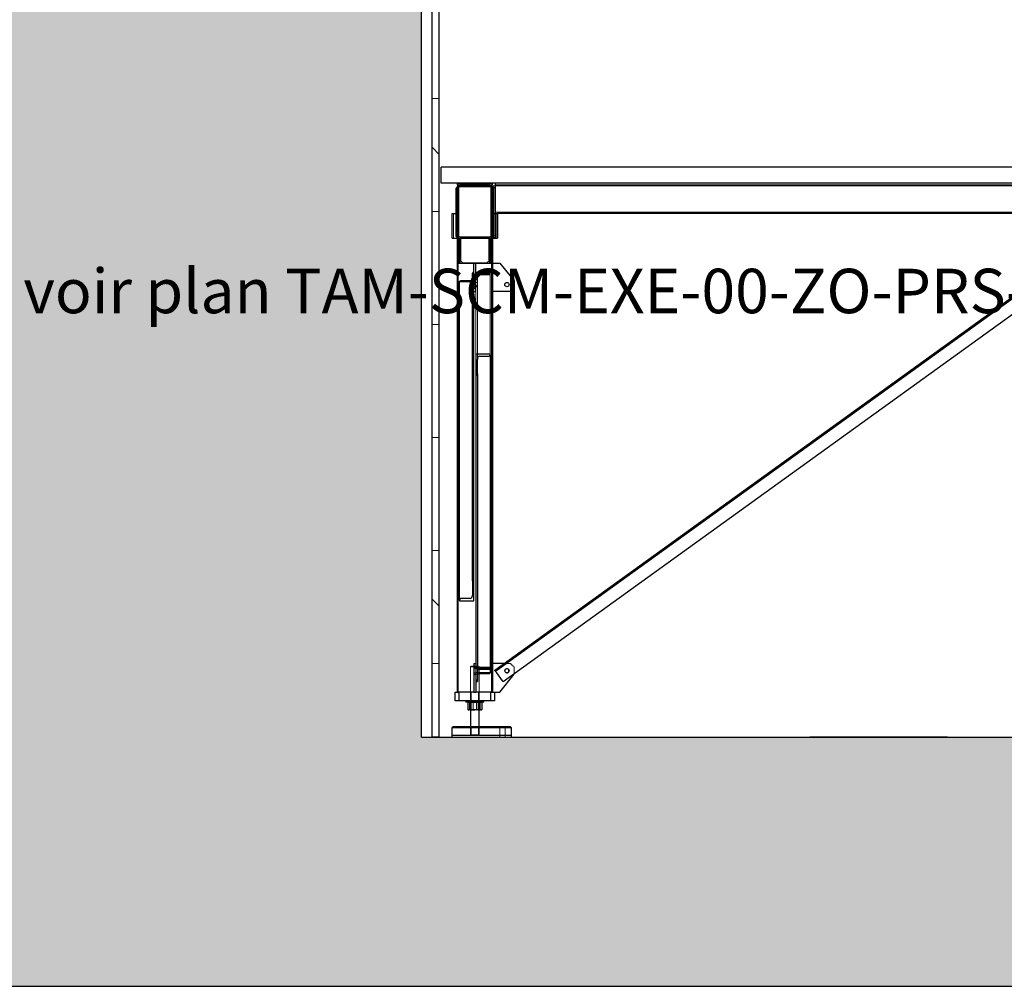
# Model space of a CAD drawing. Units: millimetres. Extents: x -83983 to 185159, y -6767 to 41363.
# Drawn here: x 13471 to 16238, y 0 to 2716 of the extents above; entities that cross this region are included whole.
import ezdxf
from ezdxf import colors
from ezdxf.entities.mleader import LeaderData, LeaderLine
from ezdxf.math import Vec2, Vec3

# ---------------------------------------------------------------- set-up
doc = ezdxf.new("R2010")
doc.units = ezdxf.units.MM
doc.linetypes.add('HIDDEN', pattern=[1.905, 1.27, -0.635])
doc.linetypes.add('INTERROMPU', pattern=[19.05, 12.7, -6.35])
for name, color, linetype in [('T0-03-Pointille', 162, 'INTERROMPU'), ('T0-05-COTE', 1, 'Continuous'), ('TAMBE-HACHURE REMPLISSAGE', 254, 'Continuous'), ('TAMBE-STRUCTURE_ET_PLANCHER_DE_FOSSE_', 56, 'Continuous')]:
    doc.layers.add(name, color=color, linetype=linetype)
doc.layers.add("TAMBE-LISSE D'ACCROCHAGE", color=7, linetype='Continuous', true_color=0xc60091)
doc.styles.add('cba', font='BKANT.TTF')

# ---------------------------------------------------------------- blocks, each defined once
blk = doc.blocks.new('A$C5FE04CC7')
at = {"lineweight": 18}
h = blk.add_hatch(dxfattribs=at)
h.set_pattern_fill('CORK', color=256, scale=100, style=0)
h.set_pattern_definition([(0, (-18051.1, -56560.88), (0, 317.5), []), (135, (-17892.4, -56719.6), (-635, -635), [449.013, -449.013]), (135, (-17813, -56719.6), (-635, -635), [449.013, -449.013]), (135, (-17733.6, -56719.6), (-635, -635), [449.013, -449.013])])
h.paths.add_polyline_path([(14650, -26000), (14650, -23610), (14630, -23610), (14630, -26000)], flags=0)
at = {"layer": 'TAMBE-HACHURE REMPLISSAGE'}
h = blk.add_hatch(dxfattribs=at)
h.set_pattern_fill('AR-CONC', color=256)
h.paths.add_polyline_path([(30160, -17700), (29920, -17700), (29920, -23700), (22827.7, -23700), (22827.7, -23700.3), (22842.5, -23705.7), (22835, -23705.7), (22828.4, -23708), (22842.5, -23713.2), (22835, -23713.2), (22828.1, -23715.7), (22841.8, -23720.7), (22835.6, -23720.7), (22827.7, -23723.6), (22827.7, -23725.5), (22841.8, -23730.7), (22835.6, -23730.7), (22827.7, -23733.6), (22827.7, -23735.5), (22841.8, -23740.7), (22835.6, -23740.7), (22827.7, -23743.6), (22827.7, -23745.5), (22841.8, -23750.7), (22839.1, -23750.7), (22825.2, -23757), (22822.4, -23763.9), (22822.4, -23755.9), (22810.5, -23750.5), (22822.4, -23750.5), (22822.4, -23748.5), (22813.3, -23745.5), (22822.4, -23745.5), (22822.4, -23743.5), (22813.3, -23740.5), (22822.4, -23740.5), (22822.4, -23738.5), (22813.3, -23735.5), (22822.4, -23735.5), (22822.4, -23733.5), (22813.3, -23730.5), (22822.4, -23730.5), (22822.4, -23728.5), (22813.3, -23725.5), (22822.4, -23725.5), (22822.4, -23723.5), (22813.3, -23720.5), (22822.4, -23720.5), (22822.4, -23718.5), (22813.3, -23715.5), (22814.2, -23715.5), (22821.3, -23713.1), (22822.4, -23712.8), (22822.4, -23711), (22812.5, -23707.8), (22814.9, -23707.8), (22821.3, -23705.6), (22822.4, -23705.3), (22822.4, -23703.5), (22811.8, -23700), (21027.7, -23700), (21027.7, -23700.3), (21042.5, -23705.7), (21035, -23705.7), (21028.4, -23708), (21042.5, -23713.2), (21035, -23713.2), (21028.1, -23715.7), (21041.8, -23720.7), (21035.6, -23720.7), (21027.7, -23723.6), (21027.7, -23725.5), (21041.8, -23730.7), (21035.6, -23730.7), (21027.7, -23733.6), (21027.7, -23735.5), (21041.8, -23740.7), (21035.6, -23740.7), (21027.7, -23743.6), (21027.7, -23745.5), (21041.8, -23750.7), (21039.1, -23750.7), (21025.2, -23757), (21022.4, -23763.9), (21022.4, -23755.9), (21010.5, -23750.5), (21022.4, -23750.5), (21022.4, -23748.5), (21013.3, -23745.5), (21022.4, -23745.5), (21022.4, -23743.5), (21013.3, -23740.5), (21022.4, -23740.5), (21022.4, -23738.5), (21013.3, -23735.5), (21022.4, -23735.5), (21022.4, -23733.5), (21013.3, -23730.5), (21022.4, -23730.5), (21022.4, -23728.5), (21013.3, -23725.5), (21022.4, -23725.5), (21022.4, -23723.5), (21013.3, -23720.5), (21022.4, -23720.5), (21022.4, -23718.5), (21013.3, -23715.5), (21014.2, -23715.5), (21021.3, -23713.2), (21022.4, -23712.8), (21022.4, -23711), (21012.5, -23707.8), (21015, -23707.8), (21021.3, -23705.7), (21022.4, -23705.3), (21022.4, -23703.5), (21011.8, -23700), (19227.7, -23700), (19227.7, -23700.3), (19242.5, -23705.7), (19235, -23705.7), (19228.4, -23708), (19242.5, -23713.2), (19235, -23713.2), (19228.1, -23715.7), (19241.8, -23720.7), (19235.6, -23720.7), (19227.7, -23723.6), (19227.7, -23725.5), (19241.8, -23730.7), (19235.6, -23730.7), (19227.7, -23733.6), (19227.7, -23735.5), (19241.8, -23740.7), (19235.6, -23740.7), (19227.7, -23743.6), (19227.7, -23745.5), (19241.8, -23750.7), (19239.1, -23750.7), (19225.2, -23757), (19222.4, -23763.9), (19222.4, -23755.9), (19210.5, -23750.5), (19222.4, -23750.5), (19222.4, -23748.5), (19213.3, -23745.5), (19222.4, -23745.5), (19222.4, -23743.5), (19213.3, -23740.5), (19222.4, -23740.5), (19222.4, -23738.5), (19213.3, -23735.5), (19222.4, -23735.5), (19222.4, -23733.5), (19213.3, -23730.5), (19222.4, -23730.5), (19222.4, -23728.5), (19213.3, -23725.5), (19222.4, -23725.5), (19222.4, -23723.5), (19213.3, -23720.5), (19222.4, -23720.5), (19222.4, -23718.5), (19213.3, -23715.5), (19214.2, -23715.5), (19221.3, -23713.2), (19222.4, -23712.8), (19222.4, -23711), (19212.5, -23707.8), (19215, -23707.8), (19221.3, -23705.7), (19222.4, -23705.3), (19222.4, -23703.5), (19211.8, -23700), (18270, -23700), (18270, -26000), (14600, -26000), (14600, -23700), (14300, -23700), (14300, -23700), (13925, -23700), (13827.7, -23700), (13827.7, -23700.3), (13842.5, -23705.7), (13835, -23705.7), (13828.4, -23708), (13842.5, -23713.2), (13835, -23713.2), (13828.1, -23715.7), (13841.8, -23720.7), (13835.6, -23720.7), (13827.7, -23723.6), (13827.7, -23725.5), (13841.8, -23730.7), (13835.6, -23730.7), (13827.7, -23733.6), (13827.7, -23735.5), (13841.8, -23740.7), (13835.6, -23740.7), (13827.7, -23743.6), (13827.7, -23745.5), (13841.8, -23750.7), (13839.1, -23750.7), (13825.2, -23757), (13822.4, -23763.9), (13822.4, -23755.9), (13810.5, -23750.5), (13822.4, -23750.5), (13822.4, -23748.5), (13813.3, -23745.5), (13822.4, -23745.5), (13822.4, -23743.5), (13813.3, -23740.5), (13822.4, -23740.5), (13822.4, -23738.5), (13813.3, -23735.5), (13822.4, -23735.5), (13822.4, -23733.5), (13813.3, -23730.5), (13822.4, -23730.5), (13822.4, -23728.5), (13813.3, -23725.5), (13822.4, -23725.5), (13822.4, -23723.5), (13813.3, -23720.5), (13822.4, -23720.5), (13822.4, -23718.5), (13813.3, -23715.5), (13814.2, -23715.5), (13821.3, -23713.2), (13822.4, -23712.8), (13822.4, -23711), (13812.5, -23707.8), (13815, -23707.8), (13821.3, -23705.7), (13822.4, -23705.3), (13822.4, -23703.5), (13811.8, -23700), (13455, -23700), (13455, -23734), (12682.3, -23734), (12629.8, -23734), (12041.2, -23734), (12027.7, -23738.5), (12027.7, -23740.5), (12041.8, -23745.7), (12035.6, -23745.7), (12027.7, -23748.6), (12027.7, -23750.5), (12041.8, -23755.7), (12028.1, -23755.7), (12025.2, -23757), (12022.4, -23763.9), (12022.4, -23755.9), (12010.5, -23750.5), (12022.4, -23750.5), (12022.4, -23748.5), (12013.3, -23745.5), (12022.4, -23745.5), (12022.4, -23743.5), (12013.3, -23740.5), (12022.4, -23740.5), (12022.4, -23738.5), (12008.8, -23734), (10241.2, -23734), (10227.7, -23738.5), (10227.7, -23740.5), (10241.8, -23745.7), (10235.6, -23745.7), (10227.7, -23748.6), (10227.7, -23750.5), (10241.8, -23755.7), (10228.1, -23755.7), (10225.2, -23757), (10222.4, -23763.9), (10222.4, -23755.9), (10210.5, -23750.5), (10222.4, -23750.5), (10222.4, -23748.5), (10213.3, -23745.5), (10222.4, -23745.5), (10222.4, -23743.5), (10213.3, -23740.5), (10222.4, -23740.5), (10222.4, -23738.5), (10208.8, -23734), (8441.2, -23734), (8427.6, -23738.5), (8427.6, -23740.5), (8441.8, -23745.7), (8435.6, -23745.7), (8427.6, -23748.6), (8427.6, -23750.5), (8441.8, -23755.7), (8428.1, -23755.7), (8425.2, -23757), (8422.4, -23763.9), (8422.4, -23755.9), (8410.5, -23750.5), (8422.4, -23750.5), (8422.4, -23748.5), (8413.3, -23745.5), (8422.4, -23745.5), (8422.4, -23743.5), (8413.3, -23740.5), (8422.4, -23740.5), (8422.4, -23738.5), (8408.8, -23734), (6641.2, -23734), (6627.7, -23738.5), (6627.7, -23740.5), (6641.8, -23745.7), (6635.6, -23745.7), (6627.7, -23748.6), (6627.7, -23750.5), (6641.8, -23755.7), (6628.1, -23755.7), (6625.2, -23757), (6622.4, -23763.9), (6622.4, -23755.9), (6610.5, -23750.5), (6622.4, -23750.5), (6622.4, -23748.5), (6613.3, -23745.5), (6622.4, -23745.5), (6622.4, -23743.5), (6613.3, -23740.5), (6622.4, -23740.5), (6622.4, -23738.5), (6608.8, -23734), (4841.2, -23734), (4827.7, -23738.5), (4827.7, -23740.5), (4841.8, -23745.7), (4835.6, -23745.7), (4827.7, -23748.6), (4827.7, -23750.5), (4841.8, -23755.7), (4828.1, -23755.7), (4825.2, -23757), (4822.4, -23763.9), (4822.4, -23755.9), (4810.5, -23750.5), (4822.4, -23750.5), (4822.4, -23748.5), (4813.3, -23745.5), (4822.4, -23745.5), (4822.4, -23743.5), (4813.3, -23740.5), (4822.4, -23740.5), (4822.4, -23738.5), (4808.8, -23734), (3041.2, -23734), (3027.6, -23738.5), (3027.6, -23740.5), (3041.8, -23745.7), (3035.6, -23745.7), (3027.6, -23748.6), (3027.6, -23750.5), (3041.8, -23755.7), (3028.1, -23755.7), (3025.2, -23757), (3022.4, -23763.9), (3022.4, -23755.9), (3010.5, -23750.5), (3022.4, -23750.5), (3022.4, -23748.5), (3013.3, -23745.5), (3022.4, -23745.5), (3022.4, -23743.5), (3013.3, -23740.5), (3022.4, -23740.5), (3022.4, -23738.5), (3008.8, -23734), (2324.3, -23734), (2271.8, -23734), (1315, -23734), (1315, -23700), (1275, -23700), (300, -23700), (240, -23700), (240, -22360), (206, -22360), (206, -21310), (240, -21310), (240, -20110), (125, -20110), (125, -18960), (125, -17810), (240, -17810), (240, 0), (0, 0), (0, -26700), (30160, -26700)])
at = {"lineweight": 25}
for p, q in [((14630, -26000), (14630, -23610)), ((14650, -26000), (14650, -23610)), ((14600, -26000), (14600, -23700)), ((14600, -26000), (18270, -26000)), ((14650, -26000), (14630, -26000)), ((0, -26700), (30160, -26700))]:
    blk.add_line(p, q, dxfattribs=at)
blk = doc.blocks.new('A$C06670908')
at = {"layer": 'T0-03-Pointille', "linetype": 'HIDDEN', "lineweight": 18}
for p, q in [((14700.2, -24454.3), (14702.5, -24452)), ((14700.6, -24453), (14706, -24453)), ((14702.5, -24443), (14702.5, -24448)), ((14702.5, -24450.2), (14702.5, -24453)), ((14702.5, -24452), (14708, -24452)), ((14703, -24453), (14703, -25873)), ((14706, -24453), (14794, -24453)), ((14792, -24452), (14797.5, -24452)), ((14794, -24453), (14799.4, -24453)), ((14797, -24453), (14797, -25873)), ((14797.5, -24443), (14797.5, -24448)), ((14797.5, -24450.2), (14797.5, -24453)), ((14797.5, -24452), (14799.8, -24454.3)), ((16377.5, -24451), (14807.5, -24451)), ((14700, -24454.5), (14700, -24456)), ((14800, -24454.5), (14800, -24456)), ((14801.5, -24456), (14801.5, -24528)), ((14690, -24598), (14690, -24528)), ((14697.5, -24528), (14700, -24528)), ((14801.5, -24528), (14800, -24528)), ((14801.5, -24528), (14802.5, -24528)), ((14801.5, -24528), (14801.5, -24591)), ((14802, -24593.5), (14802, -24528)), ((14802, -24528), (14802.5, -24528)), ((16377.5, -24525), (14807.5, -24525)), ((14807.5, -24528), (14807.5, -24591)), ((14810, -24528), (14810, -24598)), ((14700, -24590), (14700, -24594.8)), ((14802.5, -24592.3), (14797.5, -24597.4)), ((14800, -24590), (14800, -24595.5)), ((14801.5, -24591), (14807.5, -24591)), ((14801.5, -24596), (14801.5, -24591)), ((14807.5, -24591), (14807.5, -24596)), ((14702.5, -24598), (14700, -24595.5)), ((14702.5, -24598), (14705, -24598)), ((14711, -24597.4), (14704.9, -24597.4)), ((14707, -24668), (14707, -24598)), ((14709, -24668), (14709, -24598)), ((14711, -24662), (14711, -24597.4)), ((14789, -24597.4), (14797.5, -24597.4)), ((14789, -24598), (14789, -24597.4)), ((14789, -24598), (14789, -24662)), ((14791, -24668), (14791, -24598)), ((14793, -24598), (14793, -24668)), ((14807.5, -24596), (14801.5, -24596)), ((14716, -24667), (14711, -24662)), ((14784, -24667), (14716, -24667)), ((14789, -24662), (14784, -24667)), ((14793, -24696), (14753, -24696)), ((14793, -24697), (14753, -24697)), ((14763, -24699.6), (14790, -24699.6)), ((14763, -24700.6), (14790, -24700.6)), ((14793, -24696.9), (14793, -24696)), ((14793, -24696.9), (14793, -24923.7)), ((14707, -24720.4), (14747, -24720.4)), ((14747, -24719.8), (14743, -24719.8)), ((14753, -24722), (14747, -24722)), ((14757, -24722), (14753, -24722)), ((14757, -24728.9), (14757, -24704.9)), ((14757, -24728.9), (14757, -24938.7)), ((14743, -24731.8), (14747, -24731.8)), ((14747, -24734), (14753, -24734)), ((14753, -24731.6), (14754, -24731.6)), ((14753, -24733.6), (14754, -24733.6)), ((14753, -24734), (14757, -24734)), ((14753, -24748), (14753, -24923.7)), ((14740, -25800), (14738, -25802)), ((14762, -25802), (14738, -25802)), ((14738, -25802), (14738, -25923.5)), ((14740, -25800), (14760, -25800)), ((14753, -25807), (14747, -25807)), ((14793, -25803.4), (14753, -25803.4)), ((14793, -25805.7), (14753, -25805.7)), ((14757, -25806.7), (14753, -25806.7)), ((14757, -25806.9), (14753, -25806.9)), ((14757, -25807.2), (14753, -25807.2)), ((14762, -25802), (14760, -25800)), ((14762, -25923.5), (14762, -25802)), ((14763, -25807.1), (14790, -25807.1)), ((14763, -25809.3), (14790, -25809.3)), ((14850, -25793), (14831, -25793)), ((14860, -25803), (14850, -25793)), ((14860, -25821.4), (14860, -25803)), ((14747, -25819), (14753, -25819)), ((14793, -25818.5), (14753, -25818.5)), ((14753, -25818.7), (14757, -25818.7)), ((14753, -25818.9), (14757, -25818.9)), ((14753, -25819.2), (14757, -25819.2)), ((14753, -25840), (14754, -25840)), ((14753, -25841.4), (14754, -25841.4)), ((14739.5, -25873), (14739.5, -25898)), ((14760.5, -25898), (14760.5, -25873)), ((14737.5, -25898), (14737.5, -25902)), ((14739.6, -25902), (14739.6, -25923.5)), ((14745.1, -25903.6), (14745.1, -25921.9)), ((14760.4, -25923.5), (14760.4, -25902)), ((14762.5, -25902), (14762.5, -25898)), ((14765, -25903.6), (14765, -25921.9)), ((14768.5, -25923.1), (14767.5, -25923.5)), ((14738, -25970), (14738, -25993)), ((14739.5, -25970), (14739.5, -25993)), ((14760.5, -25993), (14760.5, -25970)), ((14762, -25993), (14762, -25970)), ((14820.3, -25970), (14820.3, -25995)), ((14835.3, -25995), (14835.3, -25970)), ((14739.5, -25993), (14737.5, -25995)), ((14738, -25993), (14762, -25993)), ((14738, -25993), (14740, -25995)), ((14760, -25995), (14762, -25993)), ((14762.5, -25995), (14760.5, -25993)), ((14820.3, -25995), (14820.3, -26000)), ((14835.3, -26000), (14835.3, -25995))]:
    blk.add_line(p, q, dxfattribs=at)
at = {"layer": 'T0-03-Pointille', "linetype": 'HIDDEN', "lineweight": 18, "flags": 128}
for points in [[(14745.1, -25903.6), (14750, -25902.4), (14755, -25902)], [(14765, -25903.6), (14766.2, -25902.4), (14767.5, -25902)], [(14767.5, -25902), (14767.7, -25902), (14768.5, -25902.4)], [(14765, -25921.9), (14760.1, -25923.1), (14755, -25923.5)]]:
    blk.add_lwpolyline(points, dxfattribs=at)
at = {"layer": 'T0-03-Pointille', "linetype": 'HIDDEN', "lineweight": 18}
for centre, radius, start, end in [((14762.7, -24705.3), 5.7, 86.8687, 176.4819), ((14762.8, -24706.4), 5.76, 87.5644, 177.3345), ((14790.2, -24696.7), 2.85, 266.8709, 356.4812), ((14790.1, -24697.8), 2.88, 267.5625, 357.3355), ((14754.2, -24728.8), 2.85, 266.8677, 356.4844), ((14754.1, -24730.7), 2.88, 267.5615, 357.339), ((14762.8, -25812.8), 5.76, 87.5668, 177.3334), ((14762.7, -25815), 5.7, 86.8717, 176.4801), ((14790.1, -25804.2), 2.88, 267.5626, 357.333), ((14790.2, -25806.5), 2.85, 266.8624, 356.4872), ((14840, -25813), 6, 90, 218.2895), ((14840, -25813), 6, 33.3045, 90), ((14754.1, -25837.1), 2.88, 267.5615, 357.339), ((14754.2, -25838.5), 2.85, 266.8714, 356.4782), ((14738, -25922.4), 20.4, 91.2485, 112.9167), ((14737.2, -25921.9), 19.9, 66.7979, 89.037), ((14754.8, -25935.3), 33.3, 72.1044, 89.5826), ((14738, -25903.1), 20.4, 247.0804, 268.7579), ((14737.2, -25903.6), 19.9, 270.9664, 293.1952), ((14755.3, -25890.2), 33.3, 252.1078, 269.5818), ((14767.8, -25920.3), 3.17, 209.2405, 264.5158)]:
    blk.add_arc(centre, radius, start, end, dxfattribs=at)
at = {"layer": 'TAMBE-STRUCTURE_ET_PLANCHER_DE_FOSSE_', "linetype": 'Continuous', "lineweight": 25}
for p, q in [((14655, -24443), (14655, -24398)), ((16435, -24398), (14655, -24398)), ((16435, -24443), (14655, -24443)), ((14700, -24443), (14800, -24443)), ((14700, -24443), (14700, -24448)), ((14700, -24448), (14800, -24448)), ((14700, -24453), (14700, -24454.5)), ((14700, -24453), (14700.6, -24453)), ((14702.5, -24448), (14702.5, -24450.2)), ((14792, -24448), (14708, -24448)), ((14792, -24452), (14708, -24452)), ((14797.5, -24448), (14797.5, -24450.2)), ((14799.4, -24453), (14800, -24453)), ((14800, -24448), (14800, -24443)), ((14800, -24453), (14800, -24454.5)), ((14801.5, -24451), (14807.5, -24451)), ((14801.5, -24456), (14801.5, -24451)), ((14807.5, -24443), (14807.5, -24448)), ((14807.5, -24448), (14807.5, -24451)), ((14807.5, -24448), (16377.5, -24448)), ((14807.5, -24451), (14807.5, -24456)), ((14697.5, -24457), (14700.2, -24454.3)), ((14697.5, -24592.3), (14697.5, -24457)), ((14700, -24456), (14700, -24590)), ((14704, -24456), (14704, -24590)), ((14796, -24590), (14796, -24456)), ((14799.8, -24454.3), (14802.5, -24457)), ((14800, -24590), (14800, -24456)), ((14807.5, -24456), (14801.5, -24456)), ((14802.5, -24457), (14802.5, -24593)), ((14807.5, -24456), (14807.5, -24528)), ((14686, -24598), (14686, -24528)), ((14686, -24528), (14694, -24528)), ((14694, -24528), (14697.5, -24528)), ((14802.5, -24528), (14807.5, -24528)), ((14802.5, -24528), (14806, -24528)), ((14807.5, -24528), (14814, -24528)), ((16371, -24528), (14814, -24528)), ((14814, -24528), (14814, -24598)), ((14697.5, -24592.3), (14697.5, -24593)), ((14702.5, -24597.4), (14697.5, -24592.3)), ((14686, -24598), (14694, -24598)), ((14694, -24598), (14700, -24598)), ((14700, -24595.5), (14697.5, -24593)), ((14700, -24594.8), (14700, -25873)), ((14704.9, -24597.4), (14702.5, -24597.4)), ((14705, -24668), (14705, -24598)), ((14705, -24598), (14708, -24598)), ((14708, -24594), (14792, -24594)), ((14708, -24598), (14792, -24598)), ((14792, -24598), (14794.9, -24598)), ((14797.5, -24598), (14794.9, -24598)), ((14795, -24668), (14795, -24598)), ((14802.5, -24593), (14797.5, -24598)), ((14800, -24595.5), (14800, -25873)), ((14800, -24598), (14802, -24598)), ((14802, -24598), (14802, -24593.5)), ((14802, -24598), (14806, -24598)), ((14806, -24598), (14814, -24598)), ((14705, -24668), (14713, -24668)), ((14713, -24668), (14747, -24668)), ((14747, -24718), (14747, -24668)), ((14747, -24668), (14753, -24668)), ((14753, -24668), (14787, -24668)), ((14753, -24718), (14753, -24668)), ((14787, -24668), (14795, -24668)), ((14800, -24668), (14820, -24668)), ((14820, -24668), (14860, -24718)), ((14743, -25560.8), (14743, -24695.8)), ((14747, -24693.8), (14746, -24693.8)), ((14805.7, -25811.3), (16353.9, -24694.5)), ((14808, -25814.5), (16356.2, -24697.7)), ((14707, -25614.9), (14707, -24719.7)), ((14737, -24717.7), (14710, -24717.7)), ((14747, -24718), (14753, -24718)), ((14747, -24718.4), (14747, -24718)), ((14747, -25556.3), (14747, -24718.4)), ((14753, -24738), (14753, -24718)), ((14829.1, -25843.7), (16377.3, -24726.9)), ((14860, -24718), (14860, -24738)), ((14747, -24738), (14753, -24738)), ((14747, -24748), (14753, -24748)), ((14753, -24748), (14753, -24738)), ((14850, -24748), (14800, -24748)), ((14860, -24738), (14850, -24748)), ((14793, -24923.7), (14753, -24923.7)), ((14753, -24923.7), (14753, -24983.7)), ((14793, -24925.2), (14793, -24923.7)), ((14757, -24979.2), (14757, -24938.7)), ((14763, -24929.7), (14790, -24929.7)), ((14793, -24925.2), (14793, -25819.2)), ((14757, -24979.2), (14757, -25843.2)), ((14753, -24983.7), (14754, -24983.7)), ((14753, -24983.7), (14753, -25818.1)), ((14743, -25560.8), (14743, -25601.4)), ((14747, -25556.3), (14746, -25556.3)), ((14747, -25616.4), (14747, -25556.3)), ((14707, -25614.9), (14707, -25616.4)), ((14737, -25610.4), (14710, -25610.4)), ((14707, -25616.4), (14747, -25616.4)), ((14747, -25793), (14753, -25793)), ((14747, -25793), (14747, -25803)), ((14747, -25803), (14747, -25823)), ((14747, -25803), (14753, -25803)), ((14831, -25793), (14800, -25793)), ((14747, -25823), (14747, -25873)), ((14747, -25823), (14753, -25823)), ((14753, -25818.1), (14753, -25823)), ((14753, -25823), (14753, -25873)), ((14763, -25821.2), (14790, -25821.2)), ((14806.3, -25812.1), (14805.7, -25811.3)), ((14827.3, -25841.3), (14811.5, -25819.4)), ((14820, -25873), (14860, -25823)), ((14860, -25823), (14860, -25821.4)), ((14753, -25845.2), (14754, -25845.2)), ((14695, -25898), (14695, -25873)), ((14695, -25873), (14705, -25873)), ((14705, -25873), (14705, -25898)), ((14747, -25873), (14705, -25873)), ((14747, -25873), (14753, -25873)), ((14795, -25873), (14753, -25873)), ((14795, -25898), (14795, -25873)), ((14795, -25873), (14805, -25873)), ((14805, -25873), (14805, -25898)), ((14805, -25873), (14820, -25873)), ((14705, -25898), (14695, -25898)), ((14795, -25898), (14705, -25898)), ((14725, -25898), (14725, -25902)), ((14740.4, -25902), (14725, -25902)), ((14730, -25903.6), (14730, -25921.9)), ((14732, -25902), (14731.4, -25902.3)), ((14735, -25903.6), (14735, -25921.9)), ((14775, -25902), (14740.4, -25902)), ((14754.9, -25903.6), (14754.9, -25921.9)), ((14768.6, -25902.3), (14768, -25902)), ((14770, -25903.6), (14770, -25921.9)), ((14775, -25902), (14775, -25898)), ((14805, -25898), (14795, -25898)), ((14731.4, -25923.2), (14732, -25923.5)), ((14732.5, -25923.5), (14732, -25923.5)), ((14745, -25923.5), (14732.5, -25923.5)), ((14738, -25923.5), (14738, -25970)), ((14762.4, -25923.5), (14745, -25923.5)), ((14762, -25970), (14762, -25923.5)), ((14768, -25923.5), (14762.4, -25923.5)), ((14768, -25923.5), (14768.6, -25923.2)), ((14689, -25970), (14685, -25974)), ((14685, -25974), (14685, -25995)), ((14809.5, -25974), (14685, -25974)), ((14689, -25970), (14805.9, -25970)), ((14805.9, -25970), (14847, -25970)), ((14850.7, -25974), (14809.5, -25974)), ((14847, -25970), (14848.8, -25970)), ((14852.8, -25974), (14848.8, -25970)), ((14852.8, -25974), (14850.7, -25974)), ((14852.8, -25995), (14852.8, -25974)), ((14685, -25995), (14685, -26000)), ((14809.5, -25995), (14685, -25995)), ((14850.7, -25995), (14809.5, -25995)), ((14852.8, -25995), (14850.7, -25995)), ((14852.8, -26000), (14852.8, -25995))]:
    blk.add_line(p, q, dxfattribs=at)
at = {"layer": 'TAMBE-STRUCTURE_ET_PLANCHER_DE_FOSSE_', "linetype": 'Continuous', "lineweight": 25, "flags": 128}
for points in [[(14743, -24713.7), (14742.9, -24714.5), (14742.5, -24715.2), (14742, -24715.9), (14741.2, -24716.5), (14740.3, -24717), (14739.3, -24717.4), (14738.2, -24717.6), (14737, -24717.7)], [(14757, -25825.2), (14757.1, -25824.4), (14757.5, -25823.7), (14758, -25823), (14758.8, -25822.4), (14759.7, -25821.9), (14760.7, -25821.5), (14761.8, -25821.3), (14763, -25821.2)], [(14808, -25814.5), (14808, -25814.5), (14807.9, -25814.3), (14807.7, -25814.1), (14807.5, -25813.8), (14807.2, -25813.4), (14806.9, -25813), (14806.6, -25812.6), (14806.3, -25812.1)], [(14811.5, -25819.4), (14810.8, -25818.4), (14810.2, -25817.5), (14809.6, -25816.7), (14809, -25816), (14808.6, -25815.3), (14808.3, -25814.9), (14808.1, -25814.6), (14808, -25814.5)], [(14829.1, -25843.7), (14829, -25843.7), (14828.9, -25843.5), (14828.8, -25843.3), (14828.6, -25843), (14828.3, -25842.6), (14828, -25842.2), (14827.7, -25841.8), (14827.3, -25841.3)], [(14735, -25903.6), (14733.8, -25902.4), (14732.5, -25902)], [(14754.9, -25903.6), (14750, -25902.4), (14745, -25902)], [(14768.5, -25902.4), (14768.8, -25902.5), (14770, -25903.6)], [(14730, -25921.9), (14731.3, -25923.1), (14732.5, -25923.5)], [(14735, -25921.9), (14739.9, -25923.1), (14745, -25923.5)], [(14770, -25921.9), (14768.7, -25923.1), (14768.5, -25923.1)]]:
    blk.add_lwpolyline(points, dxfattribs=at)
at = {"layer": 'TAMBE-STRUCTURE_ET_PLANCHER_DE_FOSSE_', "linetype": 'Continuous', "lineweight": 25}
for centre in [(14840, -24728), (14840.3, -25813.4)]:
    blk.add_circle(centre, 6, dxfattribs=at)
for centre, radius, start, end in [((14708, -24456), 8, 90, 180), ((14708, -24456), 4, 90, 180), ((14792, -24456), 8, 0, 90), ((14792, -24456), 4, 0, 90), ((14708, -24590), 8, 180, 270), ((14708, -24590), 4, 180, 270), ((14792, -24590), 8, 270, 0), ((14792, -24590), 4, 270, 0), ((14745.6, -24696.4), 2.66, 80.9372, 166.292), ((14709.6, -24720.3), 2.66, 80.9348, 166.2934), ((14840, -25813), 6, 218.2895, 33.3045), ((14790.4, -25818.6), 2.66, 260.9727, 346.3849), ((14754.4, -25842.6), 2.66, 260.967, 346.3842), ((14732.8, -25905.2), 3.17, 95.4829, 150.7679), ((14745.2, -25935.3), 33.3, 90.4174, 107.8956), ((14762.9, -25922.4), 20.4, 91.2439, 112.9213), ((14762.1, -25921.9), 19.9, 66.8036, 89.0312), ((14732.2, -25920.3), 3.17, 275.4845, 330.7586), ((14744.7, -25890.2), 33.3, 270.4182, 287.8922), ((14762.9, -25903.1), 20.4, 247.085, 268.7533), ((14762.1, -25903.6), 19.9, 270.9605, 293.2012)]:
    blk.add_arc(centre, radius, start, end, dxfattribs=at)
for centre, major_axis, ratio, start_param, end_param in [((14763, -24938.7), (0, -9), 0.666331, 3.141593, 4.712389), ((14790, -24925.2), (0, -4.5), 0.666331, 0, 1.570796), ((14754, -24979.2), (0, -4.5), 0.666331, 0, 1.570796), ((14746, -25560.8), (0, 4.51), 0.664776, 0, 1.570796), ((14710, -25614.9), (0, 4.51), 0.664776, 0, 1.570796), ((14737, -25601.4), (0, 9.03), 0.664776, 3.141593, 4.712389)]:
    blk.add_ellipse(centre, major_axis=major_axis, ratio=ratio, start_param=start_param, end_param=end_param, dxfattribs=at)
blk = doc.blocks.new('_ClosedBlank')
at = {"color": 0, "linetype": 'ByBlock', "lineweight": -2}
for p, q in [((-1, 0.167), (0, 0)), ((-1, 0.167), (-1, -0.167)), ((0, 0), (-1, -0.167))]:
    blk.add_line(p, q, dxfattribs=at)

msp = doc.modelspace()

# ---------------------------------------------------------------- linework, layer by layer
at = {"layer": 'T0-05-COTE'}
for p, q in [((16078.025, 2301.966), (15691.341, 2301.966)), ((16078.025, 699.966), (15691.341, 699.966))]:
    msp.add_line(p, q, dxfattribs=at)

# ---------------------------------------------------------------- block references
msp.add_blockref('A$C5FE04CC7', (0.029, 26699.966))
at = {"layer": 'TAMBE-STRUCTURE_ET_PLANCHER_DE_FOSSE_'}
msp.add_blockref('A$C06670908', (0.029, 26699.966), dxfattribs=at)

# ---------------------------------------------------------------- leaders
at = {"layer": "TAMBE-LISSE D'ACCROCHAGE"}
ml = msp.add_multileader_mtext('Standard', dxfattribs=at)
ml.set_content("1.9.-Système d'ancrage circassien voir plan TAM-SCM-EXE-00-ZO-PRS-0010", color=256, style='cba')
ml.set_leader_properties(color=256, linetype='ByLayer', lineweight=-1)
ml.set_arrow_properties(name='CLOSEDBLANK')
ml.build(insert=Vec2(0, 0))
ml.multileader.update_dxf_attribs({"dogleg_length": 3, "arrow_head_size": 125, "scale": 50.000001})
ctx = ml.context
ctx.base_point, ctx.scale, ctx.char_height, ctx.arrow_head_size, ctx.landing_gap_size, ctx.plane_origin = Vec3(10736.081, 1952.67), 50.000001, 125, 125, 25, Vec3(9251.087, 94.197)
notes = []
notes.append((ctx, [(0, (1, 1, 0), (10586.081, 1952.67), (1, 0), 150, [(1, [(6476.279, 4732.177), (9926.279, 4339.966)], 0, [])])]))
ctx.mtext.insert, ctx.mtext.width, ctx.mtext.flow_direction = Vec3(10761.081, 2016.357), 3487.96802, 5
for ctx, leaders in notes:
    for number, flags, end, landing, length, lines in leaders:
        leader = LeaderData()
        leader.index, (leader.has_last_leader_line, leader.has_dogleg_vector, leader.attachment_direction) = number, flags
        leader.last_leader_point, leader.dogleg_vector, leader.dogleg_length = Vec3(end), Vec3(landing), length
        for number, points, colour, breaks in lines:
            line = LeaderLine()
            line.index, line.vertices, line.color, line.breaks = number, Vec3.list(points), colors.encode_raw_color(colour), breaks
            leader.lines.append(line)
        ctx.leaders.append(leader)

doc.saveas('drawing.dxf')
